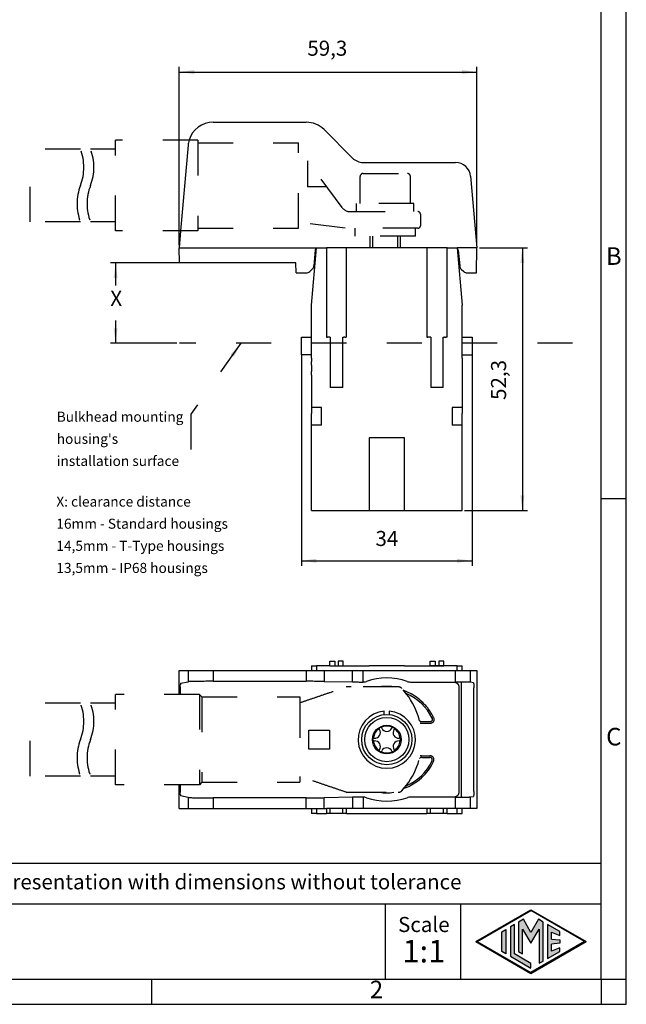
# Model space of a CAD drawing. Units: millimetres. Extents: x -486 to -276, y 0 to 297.
# Drawn here: x -396 to -276, y 0 to 196 of the extents above; entities that cross this region are included whole.
import ezdxf

# ---------------------------------------------------------------- set-up
doc = ezdxf.new("R2010")
doc.units = ezdxf.units.MM
doc.linetypes.add('DASHED', pattern=[15, 7, -8])
doc.layers.add('1', color=7, linetype='Continuous')
doc.styles.add('CONVERTER_11', font='ARIAL.TTF', dxfattribs={"width": 1.2})
doc.styles.add('CONVERTER_13', font='simplex.shx', dxfattribs={"width": 0.95})
doc.dimstyles.new('ME10_DIM_11', dxfattribs={"dimtxt": 3, "dimasz": 3, "dimexe": 1, "dimexo": 0.5, "dimgap": 2, "dimtad": 1, "dimdsep": 46, "dimtxsty": 'CONVERTER_13', "dimsah": 1, "dimcen": 0.09, "dimclrd": 2, "dimclre": 2, "dimclrt": 4, "dimadec": 0, "dimazin": 0, "dimtfac": 1, "dimtdec": 4, "dimtix": 1, "dimtmove": 0, "dimatfit": 3, "dimfxl": 1, "dimtolj": 1, "dimtzin": 0, "dimarcsym": 0})
doc.dimstyles.new('ME10_DIM_13', dxfattribs={"dimtxt": 3, "dimasz": 3, "dimexe": 1, "dimexo": 0.5, "dimgap": 2, "dimtad": 1, "dimdsep": 46, "dimtxsty": 'CONVERTER_13', "dimsah": 1, "dimcen": 0.09, "dimclrd": 2, "dimclre": 2, "dimclrt": 4, "dimadec": 0, "dimazin": 0, "dimtfac": 1, "dimtdec": 4, "dimtix": 1, "dimtmove": 0, "dimatfit": 3, "dimfxl": 1, "dimtolj": 1, "dimtzin": 0, "dimarcsym": 0})
doc.dimstyles.new('ME10_DIM_14', dxfattribs={"dimtxt": 3, "dimasz": 3, "dimexe": 1, "dimexo": 0.5, "dimgap": 2, "dimtad": 1, "dimdsep": 46, "dimtxsty": 'CONVERTER_13', "dimsah": 1, "dimcen": 0.09, "dimclrd": 2, "dimclre": 2, "dimclrt": 4, "dimadec": 0, "dimazin": 0, "dimtfac": 1, "dimtdec": 4, "dimtix": 1, "dimtmove": 0, "dimatfit": 3, "dimfxl": 1, "dimtolj": 1, "dimtzin": 0, "dimarcsym": 0})
doc.dimstyles.new('ME10_DIM_16', dxfattribs={"dimtxt": 3, "dimasz": 3, "dimexe": 1, "dimexo": 0.5, "dimgap": 2, "dimtad": 1, "dimtih": 1, "dimtoh": 1, "dimdsep": 46, "dimtxsty": 'CONVERTER_13', "dimsah": 1, "dimcen": 0.09, "dimclrd": 2, "dimclre": 2, "dimclrt": 4, "dimadec": 0, "dimazin": 0, "dimtfac": 1, "dimtdec": 4, "dimtix": 1, "dimtmove": 0, "dimatfit": 3, "dimfxl": 1, "dimtolj": 1, "dimtzin": 0, "dimarcsym": 0})
doc.dimstyles.get("Standard").update_dxf_attribs({"dimtxt": 0.18, "dimasz": 0.18, "dimexe": 0.18, "dimexo": 0.0625, "dimgap": 0.09, "dimtad": 0, "dimtih": 1, "dimtoh": 1, "dimdec": 4, "dimzin": 0, "dimdsep": 46, "dimtxsty": 'Standard', "dimcen": 0.09, "dimadec": 0, "dimazin": 0, "dimtfac": 1, "dimtdec": 4, "dimtofl": 0, "dimtmove": 0, "dimatfit": 3, "dimfxl": 1, "dimtolj": 1, "dimtzin": 0, "dimarcsym": 0})

# ---------------------------------------------------------------- blocks, each defined once
blk = doc.blocks.new('_formato_A4', base_point=(-297.86, 220.27))
at = {"layer": '1', "linetype": 'Continuous'}
h = blk.add_hatch(color=7, dxfattribs=at)
h.paths.add_polyline_path([(-41.26, 239.11), (-30.27, 232.77), (-41.26, 226.42), (-52.25, 232.77)])
h.paths.add_polyline_path([(-51.95, 232.77), (-41.26, 238.94), (-30.57, 232.77), (-41.26, 226.6)], flags=16)
for points in [[(-43.7, 236.65), (-43.71, 230.79), (-42.9, 230.33), (-42.9, 235.26), (-41.26, 232.42), (-39.63, 235.24), (-39.63, 228.44), (-38.82, 228.89), (-38.82, 236.64), (-39.76, 237.19), (-41.26, 234.59), (-42.76, 237.19)], [(-45.35, 235.7), (-45.35, 229.84), (-41.26, 227.48), (-41.26, 228.41), (-44.54, 230.31), (-44.54, 236.17)], [(-37.98, 236.17), (-37.98, 229.37), (-35.53, 230.79), (-35.53, 231.54), (-37.18, 230.88), (-37.18, 232.26), (-35.53, 232.42), (-35.53, 233.11), (-37.18, 233.27), (-37.18, 234.66), (-35.53, 234), (-35.53, 234.75)], [(-46.22, 235.19), (-46.22, 230.34), (-47.03, 230.81), (-47.03, 234.73)]]:
    blk.add_hatch(color=7, dxfattribs=at).paths.add_polyline_path(points)
at = {"layer": '1', "color": 7, "linetype": 'Continuous'}
for p, q in [((-22.26, 220.27), (-22.26, 517.27)), ((-27.26, 225.27), (-27.26, 512.27)), ((-22.26, 225.27), (-22.26, 512.27)), ((-22.26, 320.93), (-27.26, 320.93)), ((-27.26, 248.27), (-206.26, 248.27)), ((-206.26, 240.27), (-27.26, 240.27)), ((-70.26, 240.27), (-70.26, 225.27)), ((-55.26, 240.27), (-55.26, 225.27)), ((-52.25, 232.77), (-41.26, 239.11)), ((-51.95, 232.77), (-41.26, 238.94)), ((-42.76, 237.19), (-43.7, 236.65)), ((-41.26, 234.59), (-42.76, 237.19)), ((-41.26, 239.11), (-30.27, 232.77)), ((-30.57, 232.77), (-41.26, 238.94)), ((-39.76, 237.19), (-41.26, 234.59)), ((-38.82, 236.64), (-39.76, 237.19)), ((-44.54, 236.17), (-45.35, 235.7)), ((-45.35, 235.7), (-45.35, 229.84)), ((-44.54, 230.31), (-44.54, 236.17)), ((-43.7, 236.65), (-43.71, 230.79)), ((-42.9, 230.33), (-42.9, 235.26)), ((-42.9, 235.26), (-41.26, 232.42)), ((-41.26, 232.42), (-39.63, 235.24)), ((-39.63, 235.24), (-39.63, 228.44)), ((-38.82, 228.89), (-38.82, 236.64)), ((-35.53, 234.75), (-37.98, 236.17)), ((-37.98, 236.17), (-37.98, 229.37)), ((-47.03, 234.73), (-46.22, 235.19)), ((-47.03, 230.81), (-47.03, 234.73)), ((-46.22, 235.19), (-46.22, 230.34)), ((-37.18, 233.27), (-37.18, 234.66)), ((-37.18, 234.66), (-35.53, 234)), ((-37.18, 233.27), (-35.53, 233.11)), ((-35.53, 234), (-35.53, 234.75)), ((-52.25, 232.77), (-41.26, 226.42)), ((-51.95, 232.77), (-41.26, 226.6)), ((-41.26, 226.42), (-30.27, 232.77)), ((-30.57, 232.77), (-41.26, 226.6)), ((-35.53, 232.42), (-37.18, 232.26)), ((-37.18, 230.88), (-37.18, 232.26)), ((-35.53, 231.54), (-37.18, 230.88)), ((-35.53, 233.11), (-35.53, 232.42)), ((-35.53, 230.79), (-35.53, 231.54)), ((-46.22, 230.34), (-47.03, 230.81)), ((-45.35, 229.84), (-41.26, 227.48)), ((-41.26, 228.41), (-44.54, 230.31)), ((-43.71, 230.79), (-42.9, 230.33)), ((-37.98, 229.37), (-35.53, 230.79)), ((-41.26, 227.48), (-41.26, 228.41)), ((-39.63, 228.44), (-38.82, 228.89)), ((-211.26, 225.27), (-27.26, 225.27)), ((-116.76, 220.27), (-116.76, 225.27)), ((-27.26, 225.27), (-22.26, 225.27)), ((-27.26, 225.27), (-27.26, 220.27)), ((-22.26, 220.27), (-22.26, 225.27)), ((-232.26, 220.27), (-22.26, 220.27)), ((-27.26, 220.27), (-22.26, 220.27))]:
    blk.add_line(p, q, dxfattribs=at)
at = {"layer": '1', "color": 7, "style": 'CONVERTER_11'}
for s, insert, char_height, attachment_point, line_spacing_factor in [('B', (-24.76, 368.77), 3.5, 5, 1.320528), ('C', (-24.76, 273.1), 3.5, 5, 1.320528), ('Simplified representation with dimensions without tolerance', (-171.26, 244.27), 3, 4, 0.90036), ('Scale', (-62.58, 235.77), 3, 5, 1.320528), ('1:1', (-62.58, 230.27), 4.5, 5, 1.320528), ('2', (-72.01, 222.77), 3.5, 5, 1.320528)]:
    blk.add_mtext(s, dxfattribs=dict(at, insert=insert, char_height=char_height, attachment_point=attachment_point, line_spacing_factor=line_spacing_factor))
blk = doc.blocks.new('A4_new', base_point=(-551.2, 0))
at = {"layer": '1'}
blk.add_blockref('_formato_A4', (-551.2, 0), dxfattribs=at)
blk = doc.blocks.new('*D4')
at = {"layer": '1', "color": 2, "linetype": 'Continuous'}
for p, q in [((-340.3, 129.3), (-340.3, 87.3)), ((-306.3, 129.3), (-306.3, 87.3)), ((-340.3, 88.3), (-306.3, 88.3))]:
    blk.add_line(p, q, dxfattribs=at)
at = {"layer": '1', "color": 2}
for points in [[(-337.3, 88.69), (-337.3, 87.91), (-340.3, 88.3)], [(-309.3, 87.91), (-309.3, 88.69), (-306.3, 88.3)]]:
    blk.add_solid(points, dxfattribs=at)
at = {"layer": '1', "color": 4, "insert": (-325.55, 90.3), "char_height": 3, "attachment_point": 7, "rotation": 0.0001, "line_spacing_factor": 0.60024, "style": 'CONVERTER_13'}
blk.add_mtext('34', dxfattribs=at)
blk = doc.blocks.new('*D6')
at = {"layer": '1', "color": 2, "linetype": 'Continuous'}
for p, q in [((-364.65, 151.1), (-364.65, 186.6)), ((-305.35, 151.1), (-305.35, 186.6)), ((-364.65, 185.6), (-305.35, 185.6))]:
    blk.add_line(p, q, dxfattribs=at)
at = {"layer": '1', "color": 2}
for points in [[(-361.65, 185.99), (-361.65, 185.21), (-364.65, 185.6)], [(-308.35, 185.21), (-308.35, 185.99), (-305.35, 185.6)]]:
    blk.add_solid(points, dxfattribs=at)
at = {"layer": '1', "color": 4, "insert": (-339.12, 187.9), "char_height": 3, "attachment_point": 7, "rotation": 0.0001, "line_spacing_factor": 0.60024, "style": 'CONVERTER_13'}
blk.add_mtext('59,3', dxfattribs=at)
blk = doc.blocks.new('*D7')
at = {"layer": '1', "color": 2, "linetype": 'Continuous'}
for p, q in [((-304.85, 150.6), (-295.3, 150.6)), ((-296.3, 150.6), (-296.3, 98.3)), ((-307.8, 98.3), (-295.3, 98.3))]:
    blk.add_line(p, q, dxfattribs=at)
at = {"layer": '1', "color": 2}
for points in [[(-295.91, 147.6), (-296.69, 147.6), (-296.3, 150.6)], [(-296.69, 101.3), (-295.91, 101.3), (-296.3, 98.3)]]:
    blk.add_solid(points, dxfattribs=at)
at = {"layer": '1', "color": 4, "insert": (-298.6, 120.32), "char_height": 3, "attachment_point": 7, "rotation": 90, "line_spacing_factor": 0.60024, "style": 'CONVERTER_13'}
blk.add_mtext('52,3', dxfattribs=at)
blk = doc.blocks.new('*D9')
at = {"layer": '1', "color": 2, "linetype": 'Continuous'}
for p, q in [((-341.88, 147.6), (-378.3, 147.6)), ((-377.3, 147.6), (-377.3, 143.1)), ((-377.3, 136.1), (-377.3, 131.6)), ((-365.1, 131.6), (-378.3, 131.6))]:
    blk.add_line(p, q, dxfattribs=at)
at = {"layer": '1', "color": 2}
for points in [[(-376.91, 144.6), (-377.69, 144.6), (-377.3, 147.6)], [(-377.69, 134.6), (-376.91, 134.6), (-377.3, 131.6)]]:
    blk.add_solid(points, dxfattribs=at)
at = {"layer": '1', "color": 4, "insert": (-378.35, 138.1), "char_height": 3, "attachment_point": 7, "rotation": 0.0001, "line_spacing_factor": 0.60024, "style": 'CONVERTER_13'}
blk.add_mtext('X', dxfattribs=at)

msp = doc.modelspace()

# ---------------------------------------------------------------- linework, layer by layer
at = {"color": 7, "linetype": 'Continuous'}
for p, q in [((-357.881, 175.6), (-339.321, 175.6)), ((-335.786, 174.136), (-330.129, 168.479)), ((-362.862, 171.036), (-364.353, 154)), ((-328.007, 167.6), (-309.586, 167.6)), ((-306.598, 164.861), (-305.35, 150.6)), ((-364.353, 154), (-364.65, 150.6)), ((-364.598, 147.6), (-364.65, 150.6)), ((-364.65, 150.6), (-337.3, 150.6)), ((-338.3, 139.17), (-337.3, 150.6)), ((-337.54, 150.144), (-337.816, 146.984)), ((-337.3, 150.6), (-337.042, 150.6)), ((-337.3, 150.6), (-337.042, 150.6)), ((-337.042, 150.6), (-336.3, 150.6)), ((-337.042, 150.6), (-336.3, 150.6)), ((-336.3, 150.6), (-335.3, 150.6)), ((-336.3, 150.6), (-335.3, 150.6)), ((-336.3, 150.6), (-335.3, 150.6)), ((-336.3, 150.6), (-335.3, 150.6)), ((-335.3, 150.6), (-335.3, 150.6)), ((-333.3, 150.6), (-335.3, 150.6)), ((-335.3, 150.6), (-335.3, 150.6)), ((-333.3, 150.6), (-335.3, 150.6)), ((-335.3, 150.6), (-335.3, 150.6)), ((-333.3, 150.6), (-335.3, 150.6)), ((-335.3, 150.6), (-335.3, 132.8)), ((-335.3, 150.6), (-335.3, 150.6)), ((-333.3, 150.6), (-335.3, 150.6)), ((-332.183, 150.6), (-333.3, 150.6)), ((-332.183, 150.6), (-333.3, 150.6)), ((-332.183, 150.6), (-333.3, 150.6)), ((-332.183, 150.6), (-333.3, 150.6)), ((-331.3, 150.6), (-332.183, 150.6)), ((-331.3, 150.6), (-332.183, 150.6)), ((-331.3, 150.6), (-332.183, 150.6)), ((-331.3, 150.6), (-332.183, 150.6)), ((-329.3, 150.6), (-331.3, 150.6)), ((-329.3, 150.6), (-331.3, 150.6)), ((-329.3, 150.6), (-331.3, 150.6)), ((-331.3, 148.6), (-331.3, 150.6)), ((-329.3, 150.6), (-331.3, 150.6)), ((-317.3, 150.6), (-329.3, 150.6)), ((-317.3, 150.6), (-329.3, 150.6)), ((-317.3, 150.6), (-329.3, 150.6)), ((-317.3, 150.6), (-329.3, 150.6)), ((-315.3, 150.6), (-317.3, 150.6)), ((-315.3, 150.6), (-317.3, 150.6)), ((-315.3, 150.6), (-317.3, 150.6)), ((-315.3, 150.6), (-317.3, 150.6)), ((-314.417, 150.6), (-315.3, 150.6)), ((-314.417, 150.6), (-315.3, 150.6)), ((-315.3, 150.6), (-315.3, 148.6)), ((-314.417, 150.6), (-315.3, 150.6)), ((-314.417, 150.6), (-315.3, 150.6)), ((-313.3, 150.6), (-314.417, 150.6)), ((-313.3, 150.6), (-314.417, 150.6)), ((-313.3, 150.6), (-314.417, 150.6)), ((-313.3, 150.6), (-314.417, 150.6)), ((-311.3, 150.6), (-313.3, 150.6)), ((-311.3, 150.6), (-313.3, 150.6)), ((-311.3, 150.6), (-313.3, 150.6)), ((-311.3, 150.6), (-313.3, 150.6)), ((-311.3, 150.6), (-311.3, 150.6)), ((-311.3, 150.6), (-310.3, 150.6)), ((-311.3, 150.6), (-311.3, 150.6)), ((-311.3, 150.6), (-310.3, 150.6)), ((-311.3, 132.8), (-311.3, 150.6)), ((-311.3, 150.6), (-311.3, 150.6)), ((-311.3, 150.6), (-310.3, 150.6)), ((-311.3, 150.6), (-311.3, 150.6)), ((-311.3, 150.6), (-310.3, 150.6)), ((-310.3, 150.6), (-309.558, 150.6)), ((-310.3, 150.6), (-309.558, 150.6)), ((-309.558, 150.6), (-309.3, 150.6)), ((-309.558, 150.6), (-309.3, 150.6)), ((-309.3, 150.6), (-308.3, 139.17)), ((-305.35, 150.6), (-309.3, 150.6)), ((-309.06, 150.144), (-308.784, 146.984)), ((-305.437, 145.6), (-305.35, 150.6)), ((-341.385, 147.6), (-364.598, 147.6)), ((-341.35, 145.6), (-341.385, 147.6)), ((-331.3, 147.6), (-331.3, 148.6)), ((-331.3, 147.6), (-331.3, 148.6)), ((-331.3, 132.8), (-331.3, 147.6)), ((-315.3, 148.6), (-315.3, 147.6)), ((-315.3, 148.6), (-315.3, 147.6)), ((-315.3, 147.6), (-315.3, 132.8)), ((-341.35, 145.6), (-339.326, 145.6)), ((-338.137, 146.333), (-338.651, 145.863)), ((-308.463, 146.333), (-307.949, 145.863)), ((-307.274, 145.6), (-305.437, 145.6)), ((-338.3, 132.8), (-338.3, 139.17)), ((-308.3, 132.8), (-308.3, 139.17)), ((-340.3, 132.8), (-338.3, 132.8)), ((-340.3, 129.8), (-340.3, 132.8)), ((-338.3, 129.3), (-338.3, 132.8)), ((-335.3, 132.8), (-335.126, 132.8)), ((-335.126, 132.8), (-335.108, 132.8)), ((-334.926, 132.8), (-335.108, 132.8)), ((-334.774, 132.8), (-334.926, 132.8)), ((-334.55, 132.8), (-334.774, 132.8)), ((-334.55, 132.8), (-334.55, 122.8)), ((-332.05, 132.8), (-331.826, 132.8)), ((-332.05, 122.8), (-332.05, 132.8)), ((-331.674, 132.8), (-331.826, 132.8)), ((-331.674, 132.8), (-331.492, 132.8)), ((-331.492, 132.8), (-331.474, 132.8)), ((-331.3, 132.8), (-331.474, 132.8)), ((-315.3, 132.8), (-315.126, 132.8)), ((-315.126, 132.8), (-315.108, 132.8)), ((-314.926, 132.8), (-315.108, 132.8)), ((-314.774, 132.8), (-314.926, 132.8)), ((-314.55, 132.8), (-314.774, 132.8)), ((-314.55, 132.8), (-314.55, 122.8)), ((-312.05, 122.8), (-312.05, 132.8)), ((-312.05, 132.8), (-311.826, 132.8)), ((-311.674, 132.8), (-311.826, 132.8)), ((-311.674, 132.8), (-311.492, 132.8)), ((-311.492, 132.8), (-311.474, 132.8)), ((-311.3, 132.8), (-311.474, 132.8)), ((-308.3, 132.8), (-306.3, 132.8)), ((-308.3, 129.3), (-308.3, 132.8)), ((-306.3, 132.8), (-306.3, 129.8)), ((-340.3, 129.3), (-340.3, 129.8)), ((-306.3, 129.8), (-306.3, 129.3)), ((-338.3, 129.3), (-340.3, 129.3)), ((-338.3, 128.6), (-338.3, 129.3)), ((-338.3, 128.6), (-338.3, 127.95)), ((-338.3, 128.6), (-338.3, 127.95)), ((-338.3, 127.25), (-338.3, 127.95)), ((-338.3, 127.25), (-338.3, 127.95)), ((-308.3, 129.3), (-306.3, 129.3)), ((-308.3, 128.6), (-308.3, 129.3)), ((-308.3, 128.6), (-308.3, 127.95)), ((-308.3, 128.6), (-308.3, 127.95)), ((-308.3, 127.95), (-308.3, 127.25)), ((-308.3, 127.95), (-308.3, 127.25)), ((-338.3, 127.25), (-338.3, 125.95)), ((-338.3, 127.25), (-338.3, 125.95)), ((-338.3, 125.25), (-338.3, 125.95)), ((-338.3, 125.25), (-338.3, 125.95)), ((-308.3, 127.25), (-308.3, 125.95)), ((-308.3, 127.25), (-308.3, 125.95)), ((-308.3, 125.95), (-308.3, 125.25)), ((-308.3, 125.95), (-308.3, 125.25)), ((-338.3, 125.25), (-338.3, 118.8)), ((-338.3, 125.25), (-338.3, 118.8)), ((-308.3, 125.25), (-308.3, 118.8)), ((-308.3, 125.25), (-308.3, 118.8)), ((-332.05, 122.8), (-334.55, 122.8)), ((-312.05, 122.8), (-314.55, 122.8)), ((-338.3, 118.8), (-338.3, 117.6)), ((-336.3, 118.8), (-338.3, 118.8)), ((-338.3, 118.8), (-338.3, 117.6)), ((-336.3, 115.3), (-336.3, 118.8)), ((-310.3, 118.8), (-310.3, 115.3)), ((-308.3, 118.8), (-310.3, 118.8)), ((-308.3, 118.8), (-308.3, 117.6)), ((-308.3, 118.8), (-308.3, 117.6)), ((-338.3, 115.3), (-338.3, 117.6)), ((-308.3, 115.3), (-308.3, 117.6)), ((-336.3, 115.3), (-338.3, 115.3)), ((-338.3, 98.3), (-338.3, 115.3)), ((-308.3, 115.3), (-310.3, 115.3)), ((-308.3, 98.3), (-308.3, 115.3)), ((-326.8, 112.8), (-326.8, 98.3)), ((-319.8, 112.8), (-326.8, 112.8)), ((-319.8, 98.3), (-319.8, 112.8)), ((-338.3, 98.3), (-326.8, 98.3)), ((-326.8, 98.3), (-319.8, 98.3)), ((-319.8, 98.3), (-308.3, 98.3)), ((-338.3, 67.4), (-338.3, 66.45)), ((-338.3, 67.4), (-337.3, 67.4)), ((-334.644, 67.4), (-337.3, 67.4)), ((-337.3, 67.4), (-337.3, 66.45)), ((-334.644, 67.4), (-333.644, 67.4)), ((-333.644, 67.4), (-332.956, 67.4)), ((-332.956, 67.4), (-331.956, 67.4)), ((-331.956, 67.4), (-326.8, 67.4)), ((-319.8, 67.4), (-326.8, 67.4)), ((-319.8, 67.4), (-314.644, 67.4)), ((-311.956, 67.4), (-314.644, 67.4)), ((-314.644, 67.4), (-313.644, 67.4)), ((-314.644, 67.4), (-311.956, 67.4)), ((-313.644, 67.4), (-312.956, 67.4)), ((-312.956, 67.4), (-311.956, 67.4)), ((-309.3, 67.4), (-311.956, 67.4)), ((-309.3, 66.45), (-309.3, 67.4)), ((-309.3, 67.4), (-308.3, 67.4)), ((-308.3, 66.45), (-308.3, 67.4)), ((-364.65, 66.45), (-323.3, 66.45)), ((-364.65, 61.7), (-364.65, 66.45)), ((-362.862, 66.45), (-362.862, 64.222)), ((-357.881, 66.45), (-357.881, 64.301)), ((-339.321, 66.45), (-339.321, 64.301)), ((-335.786, 66.45), (-335.786, 64.276)), ((-330.129, 64.177), (-330.129, 66.45)), ((-328.007, 64.162), (-328.007, 66.45)), ((-323.3, 66.45), (-319.6, 66.45)), ((-323.3, 66.45), (-319.6, 66.45)), ((-319.6, 66.45), (-305.35, 66.45)), ((-309.586, 64.162), (-309.586, 66.45)), ((-306.598, 64.114), (-306.598, 66.45)), ((-305.35, 66.45), (-305.35, 38.95)), ((-364.45, 63.192), (-364.413, 63.626)), ((-364.352, 63.925), (-362.862, 64.222)), ((-357.881, 64.301), (-339.321, 64.301)), ((-335.786, 64.276), (-330.129, 64.177)), ((-318.591, 64.162), (-309.586, 64.162)), ((-308.454, 64.158), (-308.454, 41.242)), ((-306.048, 64.004), (-306.598, 64.114)), ((-305.962, 42.395), (-305.962, 63.005)), ((-364.475, 62.491), (-364.475, 61.7)), ((-364.65, 38.95), (-364.65, 43.7)), ((-364.475, 43.7), (-364.475, 42.909)), ((-364.413, 41.774), (-364.45, 42.208)), ((-362.862, 41.178), (-364.352, 41.475)), ((-362.862, 41.178), (-362.862, 38.95)), ((-330.129, 41.223), (-335.786, 41.124)), ((-330.129, 41.223), (-330.129, 38.95)), ((-328.007, 41.238), (-328.007, 38.95)), ((-309.586, 41.238), (-318.591, 41.238)), ((-309.586, 38.95), (-309.586, 41.238)), ((-306.598, 41.286), (-306.048, 41.396)), ((-306.598, 38.95), (-306.598, 41.286)), ((-357.881, 41.099), (-357.881, 38.95)), ((-339.321, 41.099), (-357.881, 41.099)), ((-339.321, 38.95), (-339.321, 41.099)), ((-335.786, 38.95), (-335.786, 41.124)), ((-364.65, 38.95), (-335.3, 38.95)), ((-338.3, 38.95), (-338.3, 38)), ((-337.3, 38), (-338.3, 38)), ((-337.3, 38.95), (-337.3, 38)), ((-337.3, 38), (-335.3, 38)), ((-335.3, 38.95), (-335.3, 38.094)), ((-334.578, 38.95), (-335.3, 38.95)), ((-335.3, 38.094), (-335.3, 38)), ((-334.926, 38), (-335.3, 38)), ((-334.774, 38), (-334.926, 38)), ((-331.826, 38), (-334.774, 38)), ((-332.022, 38.95), (-334.578, 38.95)), ((-331.3, 38.95), (-332.022, 38.95)), ((-331.674, 38), (-331.826, 38)), ((-331.3, 38), (-331.674, 38)), ((-331.3, 38.094), (-331.3, 38.95)), ((-323.3, 38.95), (-331.3, 38.95)), ((-331.3, 38), (-331.3, 38.094)), ((-331.3, 38), (-315.3, 38)), ((-319.6, 38.95), (-323.3, 38.95)), ((-319.6, 38.95), (-323.3, 38.95)), ((-315.3, 38.95), (-319.6, 38.95)), ((-315.3, 38.95), (-315.3, 38.094)), ((-311.3, 38.95), (-315.3, 38.95)), ((-315.3, 38.094), (-315.3, 38)), ((-314.926, 38), (-315.3, 38)), ((-314.774, 38), (-314.926, 38)), ((-311.826, 38), (-314.774, 38)), ((-311.674, 38), (-311.826, 38)), ((-311.3, 38), (-311.674, 38)), ((-311.3, 38.094), (-311.3, 38.95)), ((-305.35, 38.95), (-311.3, 38.95)), ((-311.3, 38), (-311.3, 38.094)), ((-311.3, 38), (-309.3, 38)), ((-309.3, 38), (-309.3, 38.95)), ((-309.3, 38), (-308.3, 38)), ((-308.3, 38), (-308.3, 38.95))]:
    msp.add_line(p, q, dxfattribs=at)
at = {"color": 2, "linetype": 'DASHED'}
for p, q in [((-360.897, 172), (-377.3, 172)), ((-377.3, 154), (-377.3, 172)), ((-360.897, 172), (-360.897, 154)), ((-360.897, 171.5), (-340.897, 171.5)), ((-394.3, 155.75), (-394.3, 170.25)), ((-377.3, 170.25), (-382.3, 170.25)), ((-339.097, 167.921), (-339.097, 162.77)), ((-328.597, 159.4), (-328.597, 164.8)), ((-327.997, 165.4), (-319.197, 165.4)), ((-318.597, 159.4), (-318.597, 164.8)), ((-335.279, 162.77), (-339.097, 162.77)), ((-329.297, 157.8), (-329.297, 159.4)), ((-317.897, 157.8), (-317.897, 159.4)), ((-316.597, 157.3), (-316.597, 155)), ((-377.3, 155.75), (-382.3, 155.75)), ((-360.897, 154), (-377.3, 154)), ((-360.897, 154.5), (-340.897, 154.5)), ((-329.597, 152.9), (-329.597, 154.5)), ((-317.597, 152.9), (-317.597, 154.5)), ((-331.207, 63.2), (-331.218, 63.2)), ((-330.922, 63.2), (-331.207, 63.2)), ((-330.402, 63.2), (-330.922, 63.2)), ((-321.027, 63.2), (-330.402, 63.2)), ((-377.3, 43.7), (-377.3, 61.7)), ((-360.6, 61.7), (-377.3, 61.7)), ((-360.6, 61.7), (-360.6, 43.7)), ((-360.1, 61.2), (-360.6, 61.7)), ((-360.1, 61.2), (-360.1, 44.2)), ((-360.1, 61.2), (-340.6, 61.2)), ((-340.6, 61.2), (-340.6, 60.05)), ((-394.3, 45.45), (-394.3, 59.95)), ((-377.3, 59.95), (-382.3, 59.95)), ((-340.6, 60.05), (-340.6, 45.35)), ((-338.8, 50.8), (-338.8, 54.6)), ((-338.8, 54.6), (-335.515, 54.6)), ((-335.515, 54.6), (-334.715, 54.6)), ((-334.715, 50.8), (-338.8, 50.8)), ((-377.3, 45.45), (-382.3, 45.45)), ((-340.6, 45.35), (-340.6, 44.2)), ((-360.6, 43.7), (-377.3, 43.7)), ((-360.1, 44.2), (-360.6, 43.7)), ((-360.1, 44.2), (-340.6, 44.2)), ((-331.207, 42.2), (-331.218, 42.2)), ((-331.207, 42.2), (-330.922, 42.2)), ((-330.922, 42.2), (-330.402, 42.2)), ((-330.402, 42.2), (-321.027, 42.2))]:
    msp.add_line(p, q, dxfattribs=at)
at = {"color": 2, "linetype": 'Continuous'}
for p, q in [((-308.952, 63.162), (-308.952, 42.238)), ((-323.8, 57.675), (-323.8, 58.378)), ((-322.8, 58.378), (-322.8, 57.675)), ((-314.699, 55.91), (-316.366, 55.91)), ((-314.738, 56.235), (-316.352, 56.235)), ((-316.366, 49.49), (-314.699, 49.49)), ((-316.352, 49.165), (-314.738, 49.165))]:
    msp.add_line(p, q, dxfattribs=at)
for radius in [5, 4.4, 2.86]:
    msp.add_circle((-323.3, 52.7), radius, dxfattribs=at)
at = {"color": 7, "linetype": 'Continuous'}
for centre, radius, start, end in [((-357.881, 170.6), 5, 90, 163.7398), ((-339.321, 170.6), 5, 45, 90), ((-357.881, 170.6), 5, 163.7398, 175), ((-328.007, 170.6), 3, 225, 270), ((-309.586, 164.6), 3, 5, 90), ((-337.042, 150.1), 0.5, 121.97899, 175), ((-309.558, 150.1), 0.5, 5, 58.02101), ((-339.326, 146.6), 1, 270, 312.5), ((-338.813, 147.071), 1, 312.5, 355), ((-307.787, 147.071), 1, 185, 227.5), ((-307.274, 146.6), 1, 227.5, 270), ((-323.3, 52.7), 12.262, 70.71805, 109.28195), ((-328.009, 66.162), 2, 270.05846, 289.28192), ((-318.591, 66.162), 2, 250.71806, 269.99999), ((-328.009, 39.238), 2, 70.71808, 89.94154), ((-318.591, 39.238), 2, 90.00001, 109.28194), ((-323.3, 52.7), 12.262, 250.71805, 289.28195)]:
    msp.add_arc(centre, radius, start, end, dxfattribs=at)
at = {"color": 2, "linetype": 'DASHED'}
for centre, radius, start, end in [((-327.997, 164.8), 0.6, 90, 180), ((-319.197, 164.8), 0.6, 0, 90), ((-330.589, 159.8), 2, 216.49696, 270), ((-317.097, 157.3), 0.5, 0, 90), ((-317.097, 155), 0.5, 270, 0), ((-331.218, 62.7), 0.5, 90.00002, 108.57318), ((-321.027, 62.2), 1, 42.84677, 90), ((-331.27, 52.7), 14.97, 317.15323, 42.84677), ((-331.218, 42.7), 0.5, 251.42674, 270.00005), ((-321.027, 43.2), 1, 270, 317.15323)]:
    msp.add_arc(centre, radius, start, end, dxfattribs=at)
at = {"color": 2, "linetype": 'Continuous'}
for centre, radius, start, end in [((-323.3, 52.7), 10.591, 82.48829, 97.51171), ((-323.3, 52.7), 9.965, 25.23328, 67.30522), ((-323.3, 52.7), 5.7, 95.03241, 84.96759), ((-323.3, 52.7), 2.66, 124.56866, 175.43134), ((-324.549, 54.864), 0.261, 174.21202, 216), ((-324.549, 54.864), 0.261, 90, 174.21202), ((-324.549, 54.864), 0.261, 65.78798, 90), ((-323.3, 52.7), 2.66, 64.56866, 115.43134), ((-324.549, 54.864), 0.261, 27.00285, 65.78798), ((-323.3, 55.46), 1.123, 205.15231, 334.84798), ((-322.051, 54.864), 0.261, 114.21202, 152.99588), ((-322.051, 54.864), 0.261, 90, 114.21202), ((-322.051, 54.864), 0.261, 5.78798, 90), ((-322.051, 54.864), 0.261, 324, 5.78798), ((-323.3, 52.7), 2.66, 4.56866, 55.43134), ((-323.3, 52.7), 7.535, 30.14414, 30.21039), ((-325.799, 52.7), 0.261, 87.00412, 125.78798), ((-325.69, 54.08), 1.123, 265.15202, 34.14945), ((-320.91, 54.08), 1.123, 145.85055, 274.84798), ((-320.801, 52.7), 0.261, 54.21202, 92.99588), ((-325.799, 52.7), 0.261, 125.78798, 234.21202), ((-325.799, 52.7), 0.261, 234.21202, 276), ((-323.3, 52.7), 2.66, 184.56866, 235.43134), ((-325.69, 51.32), 1.123, 325.15202, 94.14945), ((-323.3, 49.94), 1.123, 25.15202, 154.14945), ((-320.91, 51.32), 1.123, 85.85055, 214.84798), ((-323.3, 52.7), 2.66, 304.56866, 355.43134), ((-320.801, 52.7), 0.261, 264, 305.78798), ((-320.801, 52.7), 0.261, 305.78798, 54.21202), ((-324.549, 50.536), 0.261, 147.00412, 185.78798), ((-324.549, 50.536), 0.261, 185.78798, 294.21202), ((-324.549, 50.536), 0.261, 294.21202, 336), ((-323.3, 52.7), 2.66, 244.56866, 295.43134), ((-322.051, 50.536), 0.261, 207.00412, 245.78798), ((-322.051, 50.536), 0.261, 245.78798, 354.21202), ((-322.051, 50.536), 0.261, 354.21202, 32.99588), ((-323.3, 52.7), 10.29, 289.48146, 335.00615), ((-323.3, 52.7), 9.965, 292.69478, 334.76672), ((-323.3, 52.7), 7.535, 329.78961, 329.85586), ((-323.3, 52.7), 10.591, 262.48829, 277.51171)]:
    msp.add_arc(centre, radius, start, end, dxfattribs=at)
at = {"color": 7, "linetype": 'Continuous'}
for points, knots in [([(-364.45, 63.192), (-364.454, 63.142), (-364.462, 63.034), (-364.469, 62.865), (-364.474, 62.681), (-364.475, 62.555), (-364.475, 62.491)], [0, 0, 0, 0, 0.15116915, 0.32281944, 0.50858181, 0.70153892, 0.70153892, 0.70153892, 0.70153892]), ([(-364.352, 63.925), (-364.358, 63.917), (-364.377, 63.895), (-364.386, 63.831), (-364.403, 63.741), (-364.409, 63.667), (-364.413, 63.626)], [0, 0, 0, 0, 0.02783528, 0.08891207, 0.18351789, 0.30864615, 0.30864615, 0.30864615, 0.30864615]), ([(-357.881, 64.301), (-358.127, 64.301), (-358.615, 64.301), (-359.332, 64.298), (-360.018, 64.293), (-360.657, 64.287), (-361.234, 64.279), (-361.738, 64.27), (-362.158, 64.26), (-362.483, 64.248), (-362.708, 64.24), (-362.822, 64.226), (-362.862, 64.222)], [0, 0, 0, 0, 0.7390477, 1.4618648, 2.1525776, 2.7960187, 3.3780603, 3.8859265, 4.3084762, 4.6364549, 4.8627209, 4.982527, 4.982527, 4.982527, 4.982527]), ([(-335.786, 64.276), (-335.949, 64.279), (-336.295, 64.284), (-336.835, 64.29), (-337.419, 64.295), (-338.034, 64.299), (-338.672, 64.301), (-339.104, 64.301), (-339.321, 64.301)], [0, 0, 0, 0, 0.4917844, 1.0356285, 1.6222331, 2.2415659, 2.883034, 3.5356654, 3.5356654, 3.5356654, 3.5356654]), ([(-330.129, 64.177), (-330.03, 64.176), (-329.824, 64.172), (-329.499, 64.169), (-329.15, 64.166), (-328.781, 64.163), (-328.398, 64.162), (-328.14, 64.162), (-328.009, 64.162)], [0, 0, 0, 0, 0.294801, 0.6207884, 0.9723979, 1.3436264, 1.7281356, 2.11936, 2.11936, 2.11936, 2.11936]), ([(-328.007, 64.162), (-328.008, 64.162), (-328.008, 64.162), (-328.008, 64.162), (-328.009, 64.162), (-328.009, 64.162), (-328.009, 64.162)], [0, 0, 0, 0, 0.0005098096, 0.0010196192, 0.0015294287, 0.0020392382, 0.0020392382, 0.0020392382, 0.0020392382]), ([(-306.598, 64.114), (-306.622, 64.117), (-306.69, 64.125), (-306.825, 64.13), (-307.02, 64.137), (-307.272, 64.143), (-307.574, 64.149), (-307.921, 64.153), (-308.304, 64.157), (-308.716, 64.16), (-309.146, 64.162), (-309.438, 64.162), (-309.586, 64.162)], [0, 0, 0, 0, 0.0718837, 0.2076433, 0.4044305, 0.6579603, 0.96268, 1.311905, 1.6979696, 2.1123973, 2.5460876, 2.9895162, 2.9895162, 2.9895162, 2.9895162]), ([(-306.048, 64.004), (-306.043, 63.999), (-306.026, 63.981), (-306.017, 63.93), (-305.999, 63.838), (-305.986, 63.69), (-305.972, 63.489), (-305.964, 63.255), (-305.963, 63.09), (-305.962, 63.005)], [0, 0, 0, 0, 0.0233599, 0.0724587, 0.1485735, 0.3088029, 0.5152086, 0.7543067, 1.0103315, 1.0103315, 1.0103315, 1.0103315]), ([(-364.475, 42.909), (-364.475, 42.845), (-364.474, 42.719), (-364.469, 42.535), (-364.462, 42.366), (-364.454, 42.258), (-364.45, 42.208)], [0, 0, 0, 0, 0.19295711, 0.37871948, 0.55036977, 0.70153892, 0.70153892, 0.70153892, 0.70153892]), ([(-364.413, 41.774), (-364.409, 41.733), (-364.403, 41.659), (-364.386, 41.569), (-364.377, 41.505), (-364.358, 41.483), (-364.352, 41.475)], [0, 0, 0, 0, 0.12512826, 0.21973409, 0.28081088, 0.30864615, 0.30864615, 0.30864615, 0.30864615]), ([(-362.862, 41.178), (-362.822, 41.174), (-362.708, 41.16), (-362.483, 41.152), (-362.158, 41.14), (-361.738, 41.13), (-361.234, 41.121), (-360.657, 41.113), (-360.018, 41.107), (-359.332, 41.102), (-358.615, 41.099), (-358.127, 41.099), (-357.881, 41.099)], [0, 0, 0, 0, 0.1198062, 0.3460721, 0.6740509, 1.0966005, 1.6044667, 2.1865083, 2.8299494, 3.5206622, 4.2434794, 4.982527, 4.982527, 4.982527, 4.982527]), ([(-328.009, 41.238), (-328.14, 41.238), (-328.398, 41.238), (-328.781, 41.237), (-329.15, 41.234), (-329.499, 41.231), (-329.824, 41.228), (-330.03, 41.224), (-330.129, 41.223)], [0, 0, 0, 0, 0.3912244, 0.7757336, 1.1469621, 1.4985716, 1.824559, 2.11936, 2.11936, 2.11936, 2.11936]), ([(-328.007, 41.238), (-328.008, 41.238), (-328.008, 41.238), (-328.008, 41.238), (-328.009, 41.238), (-328.009, 41.238), (-328.009, 41.238)], [0, 0, 0, 0, 0.0005098096, 0.0010196192, 0.0015294287, 0.0020392382, 0.0020392382, 0.0020392382, 0.0020392382]), ([(-309.586, 41.238), (-309.438, 41.238), (-309.146, 41.238), (-308.716, 41.24), (-308.304, 41.243), (-307.921, 41.247), (-307.574, 41.251), (-307.272, 41.257), (-307.02, 41.263), (-306.825, 41.27), (-306.69, 41.275), (-306.622, 41.283), (-306.598, 41.286)], [0, 0, 0, 0, 0.4434286, 0.8771189, 1.2915466, 1.6776112, 2.0268362, 2.3315559, 2.5850857, 2.781873, 2.9176325, 2.9895162, 2.9895162, 2.9895162, 2.9895162]), ([(-305.962, 42.395), (-305.963, 42.31), (-305.964, 42.145), (-305.972, 41.911), (-305.986, 41.71), (-305.999, 41.562), (-306.017, 41.47), (-306.026, 41.419), (-306.043, 41.401), (-306.048, 41.396)], [0, 0, 0, 0, 0.2560247, 0.4951228, 0.7015285, 0.8617579, 0.9378728, 0.9869716, 1.0103315, 1.0103315, 1.0103315, 1.0103315]), ([(-339.321, 41.099), (-339.104, 41.099), (-338.672, 41.099), (-338.034, 41.101), (-337.419, 41.105), (-336.835, 41.11), (-336.295, 41.116), (-335.949, 41.121), (-335.786, 41.124)], [0, 0, 0, 0, 0.6526314, 1.2940995, 1.9134323, 2.5000369, 3.043881, 3.5356654, 3.5356654, 3.5356654, 3.5356654])]:
    msp.add_open_spline(points, degree=3, knots=knots, dxfattribs=at)
at = {"color": 2, "linetype": 'DASHED'}
for points, knots in [([(-340.6, 60.05), (-339.832, 60.31), (-338.295, 60.832), (-335.988, 61.616), (-333.682, 62.398), (-332.144, 62.916), (-331.378, 63.174)], [0, 0, 0, 0, 2.4313682, 4.8689381, 7.3114112, 9.7372223, 9.7372223, 9.7372223, 9.7372223]), ([(-334.715, 54.6), (-334.704, 54.256), (-334.684, 53.623), (-334.678, 52.643), (-334.685, 51.72), (-334.706, 51.087), (-334.715, 50.8)], [0, 0, 0, 0, 1.0311582, 1.9003972, 2.9399423, 3.8007944, 3.8007944, 3.8007944, 3.8007944]), ([(-331.378, 42.226), (-332.144, 42.484), (-333.682, 43.002), (-335.988, 43.784), (-338.295, 44.568), (-339.832, 45.09), (-340.6, 45.35)], [0, 0, 0, 0, 2.4258111, 4.8682842, 7.3058541, 9.7372223, 9.7372223, 9.7372223, 9.7372223])]:
    msp.add_open_spline(points, degree=3, knots=knots, dxfattribs=at)
at = {"color": 2, "linetype": 'Continuous'}
for points, knots in [([(-309.949, 64.162), (-309.934, 64.162), (-309.904, 64.161), (-309.859, 64.158), (-309.813, 64.153), (-309.767, 64.145), (-309.721, 64.135), (-309.674, 64.123), (-309.628, 64.109), (-309.582, 64.092), (-309.536, 64.072), (-309.499, 64.054), (-309.469, 64.038), (-309.447, 64.025), (-309.425, 64.012), (-309.404, 63.998), (-309.383, 63.984), (-309.362, 63.969), (-309.341, 63.954), (-309.321, 63.938), (-309.301, 63.921), (-309.282, 63.904), (-309.263, 63.887), (-309.245, 63.869), (-309.227, 63.85), (-309.209, 63.831), (-309.192, 63.812), (-309.176, 63.792), (-309.16, 63.772), (-309.144, 63.751), (-309.13, 63.73), (-309.115, 63.709), (-309.102, 63.687), (-309.089, 63.665), (-309.076, 63.643), (-309.06, 63.614), (-309.042, 63.576), (-309.023, 63.53), (-309.006, 63.484), (-308.991, 63.437), (-308.979, 63.391), (-308.969, 63.344), (-308.962, 63.298), (-308.956, 63.252), (-308.953, 63.207), (-308.953, 63.177), (-308.952, 63.162)], [0, 0, 0, 0, 0.0443889, 0.0895619, 0.1354933, 0.1821526, 0.2295061, 0.2775148, 0.3261367, 0.3753248, 0.4250289, 0.4751947, 0.5004351, 0.525769, 0.551189, 0.5766871, 0.6022554, 0.6278857, 0.6535697, 0.6792992, 0.7050655, 0.7308603, 0.7566748, 0.7825005, 0.8083285, 0.8341504, 0.8599573, 0.8857406, 0.9114917, 0.9372021, 0.9628632, 0.9884668, 1.0140044, 1.0394681, 1.0648497, 1.0901414, 1.1404207, 1.190251, 1.2395762, 1.2883443, 1.3365065, 1.3840187, 1.4308404, 1.4769358, 1.5222729, 1.5668244, 1.5668244, 1.5668244, 1.5668244]), ([(-313.974, 57.047), (-314.03, 57.164), (-314.149, 57.414), (-314.347, 57.778), (-314.564, 58.142), (-314.865, 58.605), (-315.277, 59.161), (-316.005, 59.993), (-317.036, 60.92), (-318.148, 61.633), (-319.019, 62.064), (-319.451, 62.246), (-319.736, 62.353), (-319.824, 62.385), (-319.868, 62.401)], [0, 0, 0, 0, 0.389007, 0.8290897, 1.2435865, 1.6580858, 2.4869136, 3.315742, 4.9720597, 6.6283774, 7.2585285, 7.8886793, 8.0314875, 8.1715613, 8.1715613, 8.1715613, 8.1715613]), ([(-314.286, 56.948), (-314.282, 56.939), (-314.273, 56.92), (-314.256, 56.87), (-314.239, 56.797), (-314.237, 56.712), (-314.247, 56.639), (-314.262, 56.579), (-314.285, 56.522), (-314.315, 56.467), (-314.351, 56.417), (-314.393, 56.372), (-314.441, 56.332), (-314.502, 56.293), (-314.579, 56.258), (-314.651, 56.242), (-314.705, 56.236), (-314.727, 56.236), (-314.738, 56.235)], [0, 0, 0, 0, 0.0309369, 0.0618684, 0.158057, 0.2545174, 0.3163088, 0.3778778, 0.4394521, 0.5012596, 0.5630682, 0.6246441, 0.6862151, 0.7480087, 0.8423767, 0.9364666, 0.9700345, 1.0036068, 1.0036068, 1.0036068, 1.0036068]), ([(-313.974, 57.047), (-313.97, 57.039), (-313.963, 57.023), (-313.934, 56.952), (-313.901, 56.829), (-313.895, 56.676), (-313.912, 56.553), (-313.938, 56.457), (-313.975, 56.365), (-314.023, 56.278), (-314.081, 56.198), (-314.149, 56.126), (-314.225, 56.063), (-314.33, 55.996), (-314.47, 55.937), (-314.596, 55.914), (-314.672, 55.911), (-314.69, 55.91), (-314.699, 55.91)], [0, 0, 0, 0, 0.0265999, 0.05322, 0.2299922, 0.4070423, 0.505753, 0.6044811, 0.7031971, 0.8019177, 0.9006382, 0.9993543, 1.0980824, 1.1967933, 1.3738356, 1.5506003, 1.5767467, 1.6028922, 1.6028922, 1.6028922, 1.6028922]), ([(-316.784, 56.484), (-316.784, 56.484), (-316.785, 56.483), (-316.785, 56.482), (-316.785, 56.481)], [0, 0, 0, 0, 0.0016171366, 0.0032343119, 0.0032343119, 0.0032343119, 0.0032343119]), ([(-316.352, 56.235), (-316.362, 56.235), (-316.384, 56.236), (-316.438, 56.241), (-316.513, 56.259), (-316.603, 56.299), (-316.683, 56.357), (-316.736, 56.413), (-316.767, 56.457), (-316.778, 56.475), (-316.784, 56.484)], [0, 0, 0, 0, 0.03256409, 0.06512828, 0.16275721, 0.26063058, 0.35957265, 0.45827376, 0.48979904, 0.52132528, 0.52132528, 0.52132528, 0.52132528]), ([(-316.366, 55.91), (-316.375, 55.91), (-316.392, 55.911), (-316.438, 55.913), (-316.502, 55.92), (-316.57, 55.936), (-316.623, 55.952), (-316.648, 55.962), (-316.661, 55.967)], [0, 0, 0, 0, 0.0261291, 0.05225823, 0.13658486, 0.22095416, 0.26130638, 0.30162222, 0.30162222, 0.30162222, 0.30162222]), ([(-316.352, 49.165), (-316.362, 49.165), (-316.383, 49.164), (-316.437, 49.159), (-316.512, 49.142), (-316.602, 49.101), (-316.683, 49.044), (-316.735, 48.988), (-316.767, 48.944), (-316.778, 48.925), (-316.784, 48.916)], [0, 0, 0, 0, 0.03147502, 0.06295009, 0.16166589, 0.26062114, 0.35841043, 0.45595347, 0.48863923, 0.52132588, 0.52132588, 0.52132588, 0.52132588]), ([(-316.366, 49.49), (-316.375, 49.49), (-316.393, 49.489), (-316.438, 49.487), (-316.503, 49.479), (-316.571, 49.464), (-316.623, 49.448), (-316.648, 49.438), (-316.661, 49.433)], [0, 0, 0, 0, 0.02645961, 0.05291924, 0.13691549, 0.22095498, 0.2613072, 0.30162304, 0.30162304, 0.30162304, 0.30162304]), ([(-314.286, 48.452), (-314.284, 48.457), (-314.279, 48.468), (-314.272, 48.484), (-314.266, 48.501), (-314.253, 48.541), (-314.239, 48.607), (-314.237, 48.69), (-314.247, 48.761), (-314.262, 48.821), (-314.285, 48.878), (-314.315, 48.933), (-314.351, 48.983), (-314.393, 49.028), (-314.441, 49.068), (-314.503, 49.108), (-314.581, 49.143), (-314.655, 49.159), (-314.708, 49.164), (-314.728, 49.165), (-314.738, 49.165)], [0, 0, 0, 0, 0.0175313, 0.0350461, 0.0525747, 0.0701469, 0.1622118, 0.2545608, 0.3163522, 0.3779212, 0.4394955, 0.501303, 0.5631117, 0.6246876, 0.6862585, 0.7480521, 0.8453757, 0.9424313, 0.9730265, 1.003626, 1.003626, 1.003626, 1.003626]), ([(-313.974, 48.352), (-313.97, 48.36), (-313.963, 48.376), (-313.934, 48.447), (-313.901, 48.571), (-313.895, 48.723), (-313.912, 48.847), (-313.938, 48.943), (-313.975, 49.035), (-314.023, 49.122), (-314.081, 49.202), (-314.149, 49.274), (-314.225, 49.337), (-314.33, 49.404), (-314.47, 49.463), (-314.596, 49.486), (-314.672, 49.489), (-314.69, 49.49), (-314.699, 49.49)], [0, 0, 0, 0, 0.025979, 0.0519578, 0.2294416, 0.4071969, 0.5059077, 0.6046358, 0.7033518, 0.8020723, 0.9007929, 0.999509, 1.0982371, 1.1969479, 1.3735368, 1.5498438, 1.5764485, 1.6030524, 1.6030524, 1.6030524, 1.6030524]), ([(-316.785, 48.919), (-316.785, 48.918), (-316.785, 48.917), (-316.784, 48.916), (-316.784, 48.916)], [0, 0, 0, 0, 0.0016171753, 0.0032343119, 0.0032343119, 0.0032343119, 0.0032343119]), ([(-308.952, 42.238), (-308.953, 42.223), (-308.953, 42.193), (-308.956, 42.148), (-308.962, 42.102), (-308.969, 42.056), (-308.979, 42.009), (-308.991, 41.963), (-309.006, 41.916), (-309.023, 41.87), (-309.042, 41.824), (-309.06, 41.786), (-309.076, 41.757), (-309.089, 41.735), (-309.102, 41.713), (-309.115, 41.691), (-309.13, 41.67), (-309.144, 41.649), (-309.16, 41.628), (-309.176, 41.608), (-309.192, 41.588), (-309.209, 41.569), (-309.227, 41.55), (-309.245, 41.531), (-309.263, 41.513), (-309.282, 41.496), (-309.301, 41.479), (-309.321, 41.462), (-309.341, 41.446), (-309.362, 41.431), (-309.383, 41.416), (-309.404, 41.402), (-309.425, 41.388), (-309.447, 41.375), (-309.469, 41.362), (-309.499, 41.346), (-309.536, 41.328), (-309.582, 41.308), (-309.628, 41.291), (-309.674, 41.277), (-309.721, 41.265), (-309.767, 41.255), (-309.813, 41.247), (-309.859, 41.242), (-309.904, 41.239), (-309.934, 41.238), (-309.949, 41.238)], [0, 0, 0, 0, 0.0445515, 0.0898885, 0.135984, 0.1828056, 0.2303179, 0.2784801, 0.3272482, 0.3765734, 0.4264037, 0.476683, 0.5019747, 0.5273563, 0.55282, 0.5783576, 0.6039612, 0.6296223, 0.6553327, 0.6810838, 0.7068671, 0.732674, 0.7584958, 0.7843239, 0.8101496, 0.8359641, 0.8617588, 0.8875252, 0.9132547, 0.9389387, 0.964569, 0.9901373, 1.0156354, 1.0410553, 1.0663893, 1.0916296, 1.1417955, 1.1914996, 1.2406877, 1.2893096, 1.3373183, 1.3846717, 1.4313311, 1.4772625, 1.5224355, 1.5668244, 1.5668244, 1.5668244, 1.5668244])]:
    msp.add_open_spline(points, degree=3, knots=knots, dxfattribs=at)
at = {"layer": '1', "color": 2, "linetype": 'DASHED'}
for p, q in [((-340.897, 154.5), (-340.897, 171.5)), ((-384.3, 170.25), (-394.3, 170.25)), ((-332.197, 158.61), (-340.897, 170.35)), ((-317.897, 159.4), (-329.297, 159.4)), ((-330.589, 157.8), (-317.097, 157.8)), ((-384.3, 155.75), (-394.3, 155.75)), ((-331.597, 154.5), (-340.897, 155.65)), ((-317.097, 154.5), (-331.597, 154.5)), ((-317.597, 152.9), (-329.597, 152.9)), ((-326.597, 150.6), (-326.597, 152.9)), ((-326.097, 150.6), (-326.097, 152.9)), ((-321.097, 150.6), (-321.097, 152.9)), ((-320.597, 150.6), (-320.597, 152.9)), ((-286.3, 131.6), (-364.598, 131.6)), ((-384.3, 59.95), (-394.3, 59.95)), ((-384.3, 45.45), (-394.3, 45.45))]:
    msp.add_line(p, q, dxfattribs=at)
at = {"layer": '1', "color": 7, "linetype": 'Continuous'}
for p, q in [((-334.644, 68.3), (-333.644, 68.3)), ((-334.644, 67.4), (-334.644, 68.3)), ((-333.644, 68.3), (-333.644, 67.4)), ((-332.956, 68.3), (-332.956, 67.4)), ((-331.956, 68.3), (-332.956, 68.3)), ((-331.956, 67.4), (-331.956, 68.3)), ((-314.644, 67.4), (-314.644, 68.3)), ((-314.644, 68.3), (-313.644, 68.3)), ((-313.644, 68.3), (-313.644, 67.4)), ((-311.956, 68.3), (-312.956, 68.3)), ((-312.956, 68.3), (-312.956, 67.4)), ((-311.956, 67.4), (-311.956, 68.3)), ((-334.578, 38), (-334.578, 38.95)), ((-332.022, 38), (-332.022, 38.95)), ((-314.578, 38), (-314.578, 38.95)), ((-312.022, 38), (-312.022, 38.95))]:
    msp.add_line(p, q, dxfattribs=at)
at = {"layer": '1', "color": 2, "linetype": 'DASHED'}
for centre, start, end in [((-393.62, 166.625), 338.74619, 21.25381), ((-391.62, 166.625), 338.74619, 21.25381), ((-374.98, 159.375), 158.74619, 201.25381), ((-372.98, 159.375), 158.74619, 201.25381), ((-393.62, 56.325), 338.74619, 21.25381), ((-391.62, 56.325), 338.74619, 21.25381), ((-374.98, 49.075), 158.74619, 201.25381), ((-372.98, 49.075), 158.74619, 201.25381)]:
    msp.add_arc(centre, 10, start, end, dxfattribs=at)
at = {"layer": '1', "color": 2}
msp.add_solid([(-353.753, 128.922), (-354.398, 129.378), (-352.344, 131.6)], dxfattribs=at)

# ---------------------------------------------------------------- block references
msp.add_blockref('A4_new', (-551.2, 0))

# ---------------------------------------------------------------- texts
at = {"layer": '1', "color": 4, "char_height": 2, "attachment_point": 7, "line_spacing_factor": 1.320528, "style": 'CONVERTER_13'}
for s, insert in [("Bulkhead mounting\\Phousing's\\Pinstallation surface", (-389.022, 106.545)), ('X: clearance distance\\P16mm - Standard housings\\P14,5mm - T-Type housings\\P13,5mm - IP68 housings ', (-389.1, 85.248))]:
    msp.add_mtext(s, dxfattribs=dict(at, insert=insert))

# ---------------------------------------------------------------- dimensions: what is measured, and where the dimension line sits
at = {"layer": '1'}
for base, p1, p2, dimstyle, picture, middle in [((-364.65, 185.6), (-305.35, 150.6), (-364.65, 150.6), 'ME10_DIM_13', '*D6', (-335, 189.25)), ((-340.3, 88.3), (-306.3, 129.8), (-340.3, 129.8), 'ME10_DIM_11', '*D4', (-323.3, 91.8))]:
    dim = msp.add_linear_dim(base=base, p1=p1, p2=p2, dimstyle=dimstyle, dxfattribs=at)
    dim.commit()
    dim.dimension.update_dxf_attribs({"geometry": picture, "text_midpoint": middle, "text_rotation": 0.00014})
dim = msp.add_linear_dim(base=(-296.3, 150.6), p1=(-308.3, 98.3), p2=(-305.35, 150.6), angle=90, dimstyle='ME10_DIM_14', dxfattribs=at)
dim.commit()
dim.dimension.update_dxf_attribs({"geometry": '*D7', "text_midpoint": (-299.95, 124.45), "text_rotation": 90})
dim = msp.add_linear_dim(base=(-377.3, 147.6), p1=(-364.598, 131.6), p2=(-341.385, 147.6), angle=90, text='X', dimstyle='ME10_DIM_16', dxfattribs=at)
dim.commit()
dim.dimension.update_dxf_attribs({"geometry": '*D9', "text_midpoint": (-377.3, 139.6), "text_rotation": 0.00014})

# ---------------------------------------------------------------- leaders
at = {"layer": '1', "color": 2, "linetype": 'DASHED', "has_arrowhead": 0}
msp.add_leader([(-352.344, 131.6), (-362.344, 117.454), (-362.344, 105.98)], dimstyle='Standard', dxfattribs=at)

doc.saveas('drawing.dxf')
